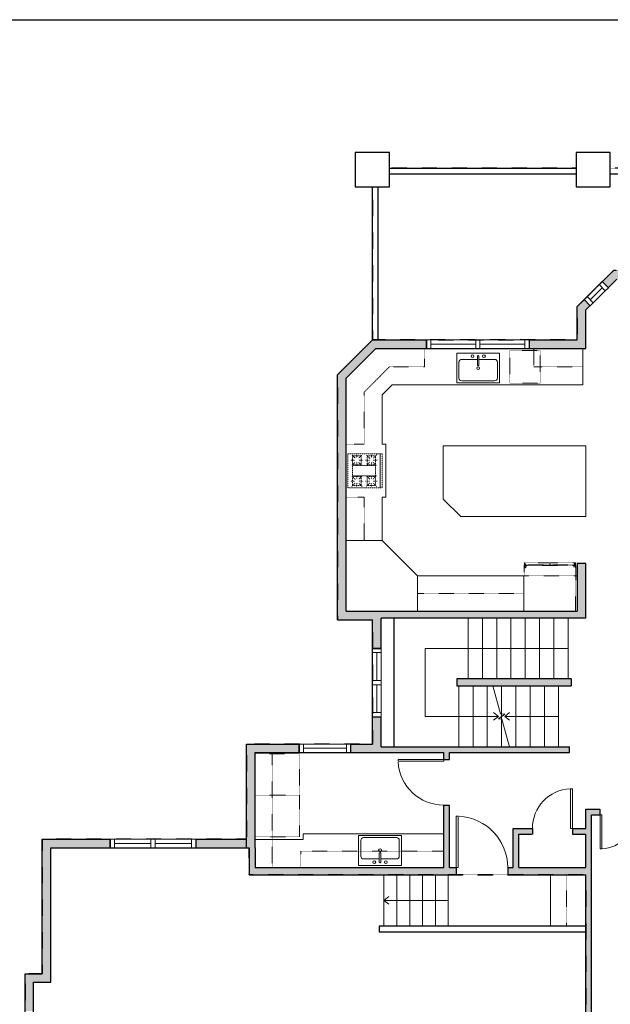
# Model space of a CAD drawing. Units: inches. Extents: x -1876 to 4124, y -2728 to -1480.
# Drawn here: x 663 to 1077, y -2293 to -1603 of the extents above; entities that cross this region are included whole.
import ezdxf

# ---------------------------------------------------------------- set-up
doc = ezdxf.new("R2010")
doc.units = ezdxf.units.IN
doc.linetypes.add('Dash', pattern=[0.23622, 0.11811, -0.11811])
doc.layers.get('0').update_dxf_attribs({"color": 255})
doc.layers.get('Defpoints').update_dxf_attribs({"color": 6, "linetype": 'Dash'})
for name, color, linetype, lineweight in [('A-DOOR&WINDOWS', 4, 'Continuous', 9), ('A-OBJECT', 2, 'Continuous', 9), ('A-STAIRS', 1, 'Continuous', 15)]:
    doc.layers.add(name, color=color, linetype=linetype, lineweight=lineweight)
doc.layers.add('A-WALL', color=252, linetype='Continuous')

# ---------------------------------------------------------------- blocks, each defined once
blk = doc.blocks.new('*U242')
at = {"color": 0, "linetype": 'ByBlock', "lineweight": -2}
for p, q in [((-48.8, 47.61), (51.35, 47.61)), ((51.35, 47.61), (51.35, 0)), ((51.35, 0), (0, 0))]:
    blk.add_line(p, q, dxfattribs=at)
at = {"color": 0, "linetype": 'ByBlock', "lineweight": -2, "transparency": 33554687}
blk.add_lwpolyline([(3.48, 2.72), (0, 0), (3.48, -2.72)], dxfattribs=at)
blk = doc.blocks.new('*U243')
at = {"color": 0, "linetype": 'ByBlock', "lineweight": -2}
blk.add_line((37.8, 0), (0, 0), dxfattribs=at)
at = {"color": 0, "linetype": 'ByBlock', "lineweight": -2, "transparency": 33554687}
blk.add_lwpolyline([(3.48, 2.72), (0, 0), (3.48, -2.72)], dxfattribs=at)
blk = doc.blocks.new('blocks$0$Sink Kitchen-Single - 30_ x 21_-1227116-SUBSTRUCTURE Copy 1')
at = {"layer": 'A-OBJECT', "color": 0, "linetype": 'ByBlock', "lineweight": -2}
for p, q in [((381, 0), (-381, 0)), ((-381, 0), (-381, -533)), ((381, -533), (381, 0)), ((-343, -165), (-343, -445)), ((-13, -114), (-292, -114)), ((-13, -57), (-13, -216)), ((13, -57), (13, -216)), ((292, -114), (13, -114)), ((343, -445), (343, -165)), ((-292, -495), (292, -495)), ((-381, -533), (381, -533))]:
    blk.add_line(p, q, dxfattribs=at)
for centre, radius, start, end in [((-292, -165), 50.8, 90, 180), ((-102, -57), 25.4, 0, 180), ((-102, -57), 25.4, 180, 0), ((0, -57), 12.7, 0, 180), ((102, -57), 25.4, 0, 180), ((102, -57), 25.4, 180, 0), ((292, -165), 50.8, 0, 90), ((0, -269), 25.4, 0, 180), ((0, -269), 25.4, 180, 0), ((0, -216), 12.7, 180, 0), ((-292, -445), 50.8, 180, 270), ((292, -445), 50.8, 270, 0)]:
    blk.add_arc(centre, radius, start, end, dxfattribs=at)
blk = doc.blocks.new('*U249')
at = {"layer": 'A-OBJECT', "color": 0, "linetype": 'ByBlock', "lineweight": -2, "transparency": 33554687}
for p, q in [((-36.27, -31.21), (-36.27, -33.19)), ((-34.82, -31.47), (-35.5, -33.31)), ((-1.5, -31.47), (-0.81, -33.31)), ((-0.05, -31.21), (-0.05, -33.19))]:
    blk.add_line(p, q, dxfattribs=at)
blk.add_lwpolyline([(-0.05, -31.95), (0, 0), (-36.22, 0), (-36.27, -31.95)], close=True, dxfattribs=at)
for points in [[(-36.27, -32.68), (-36.27, -33.69, 0.414214), (-36.03, -33.92), (-18.59, -33.92, 0.414214), (-18.35, -33.69), (-18.35, -32.68, 0.414214), (-18.59, -32.45), (-35.18, -32.45)], [(-0.05, -32.68), (-0.05, -33.69, -0.414214), (-0.28, -33.92), (-17.72, -33.92, -0.414214), (-17.96, -33.69), (-17.96, -32.68, -0.414214), (-17.72, -32.45), (-1.13, -32.45)]]:
    blk.add_lwpolyline(points, format="xyb", dxfattribs=at)
for centre, radius in [((-35.52, -31.21), 0.748), ((-35.87, -33.19), 0.394), ((-35.87, -33.19), 0.118), ((-35.52, -31.21), 0.118), ((-0.79, -31.21), 0.748), ((-0.79, -31.21), 0.118), ((-0.44, -33.19), 0.394), ((-0.44, -33.19), 0.118)]:
    blk.add_circle(centre, radius, dxfattribs=at)
blk = doc.blocks.new('*U248')
at = {"linetype": 'Dash'}
for p, q in [((-143.6, 0), (143.6, 0)), ((-143.6, -288.7), (-143.6, 0)), ((143.6, 0), (143.6, -288.7)), ((-136.6, -74.1), (-106.3, -74.1)), ((-102.7, -61.1), (-134.1, -29.7)), ((-125.7, -109.9), (-125.7, -38.3)), ((-125.7, -38.3), (-50.1, -38.3)), ((-87.9, -23.2), (-87.9, -58.2)), ((-73.5, -61.1), (-44.8, -32.4)), ((-65.4, -75.7), (-46.8, -75.7)), ((-50.1, -38.3), (-50.1, -109.9)), ((-43, -38.3), (43, -38.3)), ((-43, -38.3), (-43, -232.5)), ((43, -38.3), (43, -232.5)), ((45.5, -75.7), (68.8, -75.7)), ((70.1, -58.2), (45.6, -33.7)), ((50.1, -38.3), (125.7, -38.3)), ((50.1, -38.3), (50.1, -109.9)), ((87.9, -23.2), (87.9, -58.2)), ((106.1, -61.1), (132.4, -34.8)), ((110.8, -75.7), (133, -75.7)), ((125.7, -38.3), (125.7, -109.9)), ((-104, -90.4), (-132.8, -119.2)), ((-104, -183.6), (-131.6, -156)), ((-125.7, -109.9), (-50.1, -109.9)), ((-50.1, -160.9), (-125.7, -160.9)), ((-125.7, -232.5), (-125.7, -160.9)), ((-87.5, -93.2), (-87.5, -128.3)), ((-87.5, -180.8), (-87.5, -148.6)), ((-70.1, -93.2), (-46.5, -116.9)), ((-70.1, -183.6), (-45, -158.5)), ((-50.1, -160.9), (-50.1, -232.5)), ((73.5, -87.5), (44.4, -116.6)), ((72.4, -183.6), (46.8, -158)), ((50.1, -109.9), (125.7, -109.9)), ((50.1, -160.9), (50.1, -232.5)), ((125.7, -160.9), (50.1, -160.9)), ((88.7, -93.2), (88.7, -128.3)), ((88.7, -180.8), (88.7, -148.6)), ((104.1, -184.5), (132.1, -156.5)), ((106.1, -90.4), (133, -117.2)), ((125.7, -160.9), (125.7, -232.5)), ((-106.3, -196.7), (-136.6, -196.7)), ((-104, -212.9), (-132.9, -241.8)), ((-50.1, -232.5), (-125.7, -232.5)), ((-87.5, -212.9), (-87.5, -245.1)), ((-72.4, -210.1), (-42.4, -240.1)), ((-65.4, -198.3), (-46.8, -198.3)), ((43, -232.5), (-43, -232.5)), ((71.2, -212.9), (42.6, -241.5)), ((45.5, -198.3), (68.8, -198.3)), ((125.7, -232.5), (50.1, -232.5)), ((88.7, -212.9), (88.7, -245.1)), ((105, -212.9), (136.1, -244.1)), ((110.8, -198.3), (133, -198.3)), ((143.6, -288.7), (-143.6, -288.7))]:
    blk.add_line(p, q, dxfattribs=at)
blk.add_line((143.6, -270.8), (-143.6, -270.8))
blk = doc.blocks.new('*U246')
at = {"layer": 'A-OBJECT', "color": 0, "linetype": 'ByBlock', "lineweight": -2, "transparency": 33554687}
for points in [[(0, -31.29), (0, 0), (29.12, 0), (29.12, -31.29)], [(29.12, -31.29), (29.12, 0), (58.24, 0), (58.24, -31.29)]]:
    blk.add_lwpolyline(points, close=True, dxfattribs=at)
blk = doc.blocks.new('*U205')
blk.add_wipeout([(0, 30), (0, -195), (1156, -195), (1156, 30)]).dxf.layer = 'A-DOOR&WINDOWS'
at = {"color": 0, "linetype": 'ByBlock', "lineweight": -2, "transparency": 33554687}
blk.add_lwpolyline([(51, 1154), (0, 1154), (0, 0), (51, 0)], close=True, dxfattribs=at)
blk.add_arc((0, 0), 1156, 0, 86.8211, dxfattribs=at)
at = {"layer": 'A-WALL', "transparency": 33554687}
for points in [[(0, 0), (0, -165)], [(1156, 0), (1156, -165)]]:
    blk.add_lwpolyline(points, dxfattribs=at)
blk = doc.blocks.new('*U204')
blk.add_wipeout([(0, 30), (0, -195), (1321, -195), (1321, 30)]).dxf.layer = 'A-DOOR&WINDOWS'
at = {"color": 0, "linetype": 'ByBlock', "lineweight": -2, "transparency": 33554687}
blk.add_lwpolyline([(51, 1319), (0, 1319), (0, 0), (51, 0)], close=True, dxfattribs=at)
blk.add_arc((0, 0), 1321, 0, 86.8211, dxfattribs=at)
at = {"layer": 'A-WALL', "transparency": 33554687}
for points in [[(0, 0), (0, -165)], [(1321, 0), (1321, -165)]]:
    blk.add_lwpolyline(points, dxfattribs=at)
blk = doc.blocks.new('*U256')
at = {"color": 252}
blk.add_wipeout([(17.96, 0), (17.96, -6), (0, -6), (0, 0)], dxfattribs=at)
at = {"color": 4}
for points in [[(3, -6), (3, -3.7), (3, -3.7), (3, -2.3), (3, -2.3), (3, 0), (0, 0), (0, -6)], [(14.96, -6), (14.96, -3.7), (14.96, -3.7), (14.96, -2.3), (14.96, -2.3), (14.96, 0), (17.96, 0), (17.96, -6)]]:
    blk.add_lwpolyline(points, close=True, dxfattribs=at)
at = {"color": 9}
for points in [[(3, 0), (14.96, 0)], [(3, -6), (14.96, -6)]]:
    blk.add_lwpolyline(points, dxfattribs=at)
blk.add_lwpolyline([(3, -3), (14.96, -3), (14.96, -3), (3, -3)], close=True, dxfattribs=at)
at = {"layer": 'A-WALL'}
for points in [[(0, 0), (0, -6)], [(17.96, 0), (17.96, -6)]]:
    blk.add_lwpolyline(points, dxfattribs=at)
blk = doc.blocks.new('*U254')
at = {"color": 252}
blk.add_wipeout([(31.5, 0), (31.5, -6), (-28.5, -6), (-28.5, 0)], dxfattribs=at)
at = {"color": 4}
for points in [[(3, -6), (3, -3.7), (3, -3.7), (3, -2.3), (3, -2.3), (3, 0), (0, 0), (0, -6)], [(28.5, -6), (28.5, -3.7), (28.5, -3.7), (28.5, -2.3), (28.5, -2.3), (28.5, 0), (31.5, 0), (31.5, -6)], [(-25.5, -6), (-25.5, -3.7), (-25.5, -3.7), (-25.5, -2.3), (-25.5, -2.3), (-25.5, 0), (-28.5, 0), (-28.5, -6)], [(0, -6), (0, -3.7), (0, -3.7), (0, -2.3), (0, -2.3), (0, 0), (3, 0), (3, -6)]]:
    blk.add_lwpolyline(points, close=True, dxfattribs=at)
at = {"color": 9}
for points in [[(3, 0), (28.5, 0)], [(0, 0), (-25.5, 0)], [(0, -6), (-25.5, -6)], [(3, -6), (28.5, -6)]]:
    blk.add_lwpolyline(points, dxfattribs=at)
for points in [[(0, -3), (-25.5, -3), (-25.5, -3), (0, -3)], [(3, -3), (28.5, -3), (28.5, -3), (3, -3)]]:
    blk.add_lwpolyline(points, close=True, dxfattribs=at)
at = {"layer": 'A-WALL'}
for points in [[(31.5, 0), (31.5, -6)], [(-28.5, 0), (-28.5, -6)]]:
    blk.add_lwpolyline(points, dxfattribs=at)
blk = doc.blocks.new('*U255')
at = {"color": 252}
blk.add_wipeout([(37.5, 0), (37.5, -6), (-34.5, -6), (-34.5, 0)], dxfattribs=at)
at = {"color": 4}
for points in [[(3, -6), (3, -3.7), (3, -3.7), (3, -2.3), (3, -2.3), (3, 0), (0, 0), (0, -6)], [(34.5, -6), (34.5, -3.7), (34.5, -3.7), (34.5, -2.3), (34.5, -2.3), (34.5, 0), (37.5, 0), (37.5, -6)], [(-31.5, -6), (-31.5, -3.7), (-31.5, -3.7), (-31.5, -2.3), (-31.5, -2.3), (-31.5, 0), (-34.5, 0), (-34.5, -6)], [(0, -6), (0, -3.7), (0, -3.7), (0, -2.3), (0, -2.3), (0, 0), (3, 0), (3, -6)]]:
    blk.add_lwpolyline(points, close=True, dxfattribs=at)
at = {"color": 9}
for points in [[(3, 0), (34.5, 0)], [(0, 0), (-31.5, 0)], [(0, -6), (-31.5, -6)], [(3, -6), (34.5, -6)]]:
    blk.add_lwpolyline(points, dxfattribs=at)
for points in [[(0, -3), (-31.5, -3), (-31.5, -3), (0, -3)], [(3, -3), (34.5, -3), (34.5, -3), (3, -3)]]:
    blk.add_lwpolyline(points, close=True, dxfattribs=at)
at = {"layer": 'A-WALL'}
for points in [[(37.5, 0), (37.5, -6)], [(-34.5, 0), (-34.5, -6)]]:
    blk.add_lwpolyline(points, dxfattribs=at)
blk = doc.blocks.new('*U258')
at = {"color": 252}
blk.add_wipeout([(25.5, 0), (25.5, -6), (-22.5, -6), (-22.5, 0)], dxfattribs=at)
at = {"color": 4}
for points in [[(3, -6), (3, -3.7), (3, -3.7), (3, -2.3), (3, -2.3), (3, 0), (0, 0), (0, -6)], [(22.5, -6), (22.5, -3.7), (22.5, -3.7), (22.5, -2.3), (22.5, -2.3), (22.5, 0), (25.5, 0), (25.5, -6)], [(-19.5, -6), (-19.5, -3.7), (-19.5, -3.7), (-19.5, -2.3), (-19.5, -2.3), (-19.5, 0), (-22.5, 0), (-22.5, -6)], [(0, -6), (0, -3.7), (0, -3.7), (0, -2.3), (0, -2.3), (0, 0), (3, 0), (3, -6)]]:
    blk.add_lwpolyline(points, close=True, dxfattribs=at)
at = {"color": 9}
for points in [[(3, 0), (22.5, 0)], [(0, 0), (-19.5, 0)], [(0, -6), (-19.5, -6)], [(3, -6), (22.5, -6)]]:
    blk.add_lwpolyline(points, dxfattribs=at)
for points in [[(0, -3), (-19.5, -3), (-19.5, -3), (0, -3)], [(3, -3), (22.5, -3), (22.5, -3), (3, -3)]]:
    blk.add_lwpolyline(points, close=True, dxfattribs=at)
at = {"layer": 'A-WALL'}
for points in [[(25.5, 0), (25.5, -6)], [(-22.5, 0), (-22.5, -6)]]:
    blk.add_lwpolyline(points, dxfattribs=at)
blk = doc.blocks.new('*U252')
at = {"color": 252}
blk.add_wipeout([(36, 0), (36, -6), (0, -6), (0, 0)], dxfattribs=at)
at = {"color": 4}
for points in [[(3, -6), (3, -3.7), (3, -3.7), (3, -2.3), (3, -2.3), (3, 0), (0, 0), (0, -6)], [(33, -6), (33, -3.7), (33, -3.7), (33, -2.3), (33, -2.3), (33, 0), (36, 0), (36, -6)]]:
    blk.add_lwpolyline(points, close=True, dxfattribs=at)
at = {"color": 9}
for points in [[(3, 0), (33, 0)], [(3, -6), (33, -6)]]:
    blk.add_lwpolyline(points, dxfattribs=at)
blk.add_lwpolyline([(3, -3), (33, -3), (33, -3), (3, -3)], close=True, dxfattribs=at)
at = {"layer": 'A-WALL'}
for points in [[(0, 0), (0, -6)], [(36, 0), (36, -6)]]:
    blk.add_lwpolyline(points, dxfattribs=at)
blk = doc.blocks.new('*U202')
blk.add_wipeout([(0, 30), (0, -195), (991, -195), (991, 30)]).dxf.layer = 'A-DOOR&WINDOWS'
at = {"color": 0, "linetype": 'ByBlock', "lineweight": -2, "transparency": 33554687}
blk.add_lwpolyline([(51, 989), (0, 989), (0, 0), (51, 0)], close=True, dxfattribs=at)
blk.add_arc((0, 0), 991, 0, 86.8211, dxfattribs=at)
at = {"layer": 'A-WALL', "transparency": 33554687}
for points in [[(0, 0), (0, -165)], [(991, 0), (991, -165)]]:
    blk.add_lwpolyline(points, dxfattribs=at)
blk = doc.blocks.new('*U260')
blk.add_wipeout([(0, 30), (0, -236), (1486, -236), (1486, 30)]).dxf.layer = 'A-DOOR&WINDOWS'
at = {"color": 0, "linetype": 'ByBlock', "lineweight": -2, "transparency": 33554687}
blk.add_lwpolyline([(51, 1485), (0, 1485), (0, 0), (51, 0)], close=True, dxfattribs=at)
blk.add_arc((0, 0), 1486, 0, 86.8211, dxfattribs=at)
at = {"layer": 'A-WALL', "transparency": 33554687}
for points in [[(0, 0), (0, -206)], [(1486, 0), (1486, -206)]]:
    blk.add_lwpolyline(points, dxfattribs=at)
blk = doc.blocks.new('*U261')
at = {"color": 0, "linetype": 'ByBlock', "lineweight": -2}
blk.add_line((45, 0), (0, 0), dxfattribs=at)
at = {"color": 0, "linetype": 'ByBlock', "lineweight": -2, "transparency": 33554687}
blk.add_lwpolyline([(3.48, 2.72), (0, 0), (3.48, -2.72)], dxfattribs=at)

msp = doc.modelspace()

# ---------------------------------------------------------------- hatches: boundary and pattern name
at = {"layer": 'A-WALL'}
h = msp.add_hatch(color=256, dxfattribs=at)
h.dxf.hatch_style = 1
h.paths.add_polyline_path([(916.74, -2022.45), (1060.16, -2022.45), (1060.16, -1983.96), (1054.16, -1983.96), (1054.16, -2017.45), (916.74, -2017.45), (892.12, -2017.45), (892.12, -1854.1), (913.07, -1833.22), (948.46, -1833.22), (948.46, -1827.22), (910.59, -1827.22), (886.12, -1851.6), (886.12, -2023.45), (910.74, -2023.45), (910.74, -2043.56), (916.74, -2043.56)])
h.paths.add_polyline_path([(828.3, -2116.67), (859.31, -2116.67), (859.31, -2110.67), (822.3, -2110.67), (822.3, -2177.42), (786.72, -2177.42), (786.72, -2183.42), (824.3, -2183.42), (824.3, -2202.29), (969.37, -2202.29), (969.37, -2197.29), (964.6, -2197.29), (964.6, -2153.55), (960.6, -2153.55), (960.6, -2197.29), (828.3, -2197.29), (828.3, -2183.42)])
h.paths.add_polyline_path([(726.72, -2177.42), (679.13, -2177.42), (679.13, -2271.77), (667.13, -2271.77), (667.13, -2297.85), (673.13, -2297.85), (673.13, -2277.77), (685.13, -2277.77), (685.13, -2183.42), (726.72, -2183.42)])
h.paths.add_polyline_path([(685.13, -2377.94), (673.13, -2377.94), (673.13, -2357.85), (667.13, -2357.85), (667.13, -2383.94), (679.13, -2383.94), (679.13, -2460.09), (709.93, -2460.09), (709.93, -2454.09), (685.13, -2454.09)])
h.paths.add_polyline_path([(830.73, -2454.09), (805.93, -2454.09), (805.93, -2460.09), (824.73, -2460.09), (824.73, -2481.08), (849.44, -2481.08), (849.44, -2475.08), (830.73, -2475.08)])
h.paths.add_polyline_path([(1066.16, -2414.3), (1107.28, -2414.3), (1107.28, -2408.3), (1064.16, -2408.3), (1064.16, -2160.26), (1070.11, -2160.26), (1070.11, -2156.26), (1060.16, -2156.26), (1060.16, -2169.95), (1050.7, -2169.95), (1050.7, -2173.95), (1060.16, -2173.95), (1060.16, -2197.29), (1013.11, -2197.29), (1013.11, -2173.95), (1022.7, -2173.95), (1022.7, -2169.95), (1009.11, -2169.95), (1009.11, -2197.29), (1005.37, -2197.29), (1005.37, -2202.29), (1060.16, -2202.29), (1060.16, -2408.3), (1060.16, -2475.08), (1041.44, -2475.08), (1041.44, -2479.08), (1041.44, -2481.08), (1066.16, -2481.08)])
h.paths.add_polyline_path([(1407.83, -2545.03), (1359.53, -2545.03), (1359.53, -2422.42), (1359.53, -2403.56), (1364.5, -2398.56), (1361.66, -2395.75), (1355.53, -2401.91), (1355.53, -2430.87), (1320.14, -2430.87), (1320.14, -2436.87), (1353.53, -2436.87), (1353.53, -2545.24), (1327.65, -2545.24), (1327.65, -2563.24), (1357.65, -2563.24), (1357.65, -2551.03), (1407.83, -2551.03)])
h.paths.add_polyline_path([(1240.24, -2545.24), (1210.24, -2545.24), (1210.24, -2547.24), (1210.24, -2563.24), (1240.24, -2563.24)])
h.paths.add_polyline_path([(1245.45, -2430.87), (1221.17, -2430.87), (1221.17, -2408.3), (1167.28, -2408.3), (1167.28, -2414.3), (1215.17, -2414.3), (1215.17, -2436.87), (1245.45, -2436.87)])
h.paths.add_polyline_path([(1265.13, -2430.87), (1257.45, -2430.87), (1257.45, -2436.87), (1265.13, -2436.87)])
h.paths.add_polyline_path([(1308.14, -2430.87), (1301.13, -2430.87), (1301.13, -2436.87), (1308.14, -2436.87)])
h.paths.add_polyline_path([(1522.78, -2525.55), (1516.78, -2525.55), (1516.78, -2545.03), (1467.83, -2545.03), (1467.83, -2551.03), (1522.78, -2551.03)])
h.paths.add_polyline_path([(1522.78, -2411.38), (1516.78, -2411.38), (1516.78, -2489.55), (1522.78, -2489.55)])
h.paths.add_polyline_path([(1522.78, -2338.05), (1516.78, -2338.05), (1516.78, -2354.67), (1402.47, -2354.67), (1395.49, -2361.69), (1398.33, -2364.51), (1402.15, -2360.67), (1516.78, -2360.67), (1516.78, -2375.38), (1522.78, -2375.38)])
h.paths.add_polyline_path([(1546.78, -2201.43), (1522.78, -2201.43), (1522.78, -2187.63), (1516.78, -2187.63), (1516.78, -2225.2), (1540.78, -2225.2), (1540.78, -2265.2), (1516.78, -2265.2), (1516.78, -2302.05), (1522.78, -2302.05), (1522.78, -2288.58), (1546.78, -2288.58)])
h.paths.add_polyline_path([(1212.17, -2362.42, 1), (1218.17, -2362.42, 1)])
h.paths.add_polyline_path([(1212.17, -2230.71, 1), (1218.17, -2230.71, 1)])
h.paths.add_polyline_path([(1221.17, -2156.26), (1207.15, -2156.26), (1207.15, -2160.26), (1217.17, -2160.26), (1217.17, -2184.78), (1127.83, -2184.78), (1127.83, -2160.26), (1135.15, -2160.26), (1135.15, -2156.26), (1118.11, -2156.26), (1118.11, -2160.26), (1123.83, -2160.26), (1123.83, -2188.78), (1221.17, -2188.78)])
h.paths.add_polyline_path([(1522.78, -2107.38), (1488.22, -2107.38), (1488.22, -2083.75), (1482.22, -2083.75), (1482.22, -2108.38), (1469.32, -2108.38), (1417.51, -2160.84), (1421.07, -2164.35), (1471.41, -2113.38), (1482.22, -2113.38), (1516.78, -2113.38), (1516.78, -2151.63), (1522.78, -2151.63)])
h.paths.add_polyline_path([(1488.22, -1926.76), (1482.22, -1926.76), (1482.22, -2047.75), (1488.22, -2047.75)])
h.paths.add_polyline_path([(1488.22, -1877.16), (1446.32, -1877.16), (1446.32, -1883.16), (1482.22, -1883.16), (1482.22, -1890.76), (1488.22, -1890.76)])
h.paths.add_polyline_path([(1418.32, -1877.16), (1399.63, -1877.16), (1399.63, -1883.16), (1418.32, -1883.16)])
h.paths.add_polyline_path([(1309.63, -1877.16), (1290.36, -1877.16), (1290.36, -1883.16), (1309.63, -1883.16)])
h.paths.add_polyline_path([(1262.36, -1877.16), (1223.17, -1877.16), (1223.17, -1805.97), (1216.05, -1798.93), (1213.93, -1801.06), (1211.83, -1803.19), (1217.17, -1808.48), (1217.17, -1883.16), (1262.36, -1883.16)])
h.paths.add_polyline_path([(1195.49, -1778.62), (1173.48, -1778.62), (1173.48, -1784.62), (1193.03, -1784.62), (1199.05, -1790.57), (1203.27, -1786.3)])
h.paths.add_polyline_path([(1101.48, -1778.62), (1079.46, -1778.62), (1071.69, -1786.31), (1073.8, -1788.44), (1075.91, -1790.57), (1081.93, -1784.62), (1101.48, -1784.62)])
h.paths.add_polyline_path([(1060.16, -1806.18), (1063.15, -1803.21), (1058.93, -1798.95), (1054.16, -1803.68), (1054.16, -1827.22), (1020.46, -1827.22), (1020.46, -1833.22), (1060.16, -1833.22)])
h.paths.add_polyline_path([(1049.87, -2064.93), (969.83, -2064.93), (969.83, -2069.93), (1049.87, -2069.93)])
h.paths.add_polyline_path([(1343.95, -2243.2), (1393.7, -2243.2), (1393.7, -2225.01), (1343.95, -2225.01)], flags=9)
h.paths.add_polyline_path([(1327.02, -1991.69), (1372.49, -1991.69), (1372.49, -1973.5), (1327.02, -1973.5)], flags=9)
h.paths.add_polyline_path([(1105.98, -1895.2), (1170.86, -1895.2), (1170.86, -1877.01), (1105.98, -1877.01)], flags=9)
h.paths.add_polyline_path([(1048.7, -2116.67), (1048.7, -2112.67), (916.74, -2112.67), (916.74, -2091.56), (910.74, -2091.56), (910.74, -2110.67), (895.31, -2110.67), (895.31, -2116.67), (960.6, -2116.67), (960.6, -2121.55), (964.6, -2121.55), (964.6, -2116.67)])

# ---------------------------------------------------------------- linework, layer by layer
at = {"layer": 'A-OBJECT', "linetype": 'Dash', "transparency": 33554687}
for p, q in [((1016.77, -1992.69), (1054.16, -1992.69)), ((1016.77, -2005.07), (942.28, -2005.07)), ((840.42, -2197.29), (840.42, -2116.67)), ((1046.49, -2202.29), (1046.49, -2238.32))]:
    msp.add_line(p, q, dxfattribs=at)
at = {"layer": 'A-OBJECT', "transparency": 33554687}
msp.add_line((1035.48, -2202.29), (1035.48, -2238.32), dxfattribs=at)
at = {"layer": 'A-OBJECT', "linetype": 'Dash', "transparency": 33554687}
for points in [[(892.12, -1900.44), (904.73, -1900.44), (904.73, -1863.9), (922.52, -1846.02), (947.01, -1846.02), (947.01, -1833.22)], [(1023.75, -1833.22), (1023.75, -1846.02), (1058.07, -1846.02)], [(904.73, -1967.9), (904.73, -1937.45), (892.12, -1937.45)], [(960.6, -2185.9), (860.37, -2185.9), (860.37, -2197.29)]]:
    msp.add_lwpolyline(points, dxfattribs=at)
at = {"layer": 'A-OBJECT', "transparency": 33554687}
for points in [[(917.34, -1967.9), (917.34, -1937.45), (919.98, -1937.45), (919.98, -1900.44), (917.34, -1900.44), (917.34, -1865.83), (924.36, -1858.81), (1058.07, -1858.81), (1058.07, -1833.22)], [(942.28, -1992.69), (917.34, -1967.9), (892.12, -1967.9)], [(1016.77, -2017.45), (1016.77, -1992.69), (942.28, -1992.69), (942.28, -2017.45)], [(960.6, -2173.71), (861.98, -2173.71), (861.98, -2177.55), (828.3, -2177.55)]]:
    msp.add_lwpolyline(points, dxfattribs=at)
at = {"layer": 'A-OBJECT', "linetype": 'Dash', "transparency": 33554687}
msp.add_lwpolyline([(1006.78, -1857.62), (1028.16, -1857.62), (1028.16, -1834.57), (1006.78, -1834.57)], close=True, dxfattribs=at)
at = {"layer": 'A-OBJECT', "transparency": 33554687}
msp.add_lwpolyline([(972.43, -1951.15), (1060.16, -1951.15), (1060.16, -1901.38), (960.2, -1901.38), (960.2, -1938.81)], close=True, dxfattribs=at)
at = {"layer": 'A-STAIRS'}
for p, q in [((977.68, -2022.45), (977.68, -2064.93)), ((987.68, -2022.45), (987.68, -2064.93)), ((997.68, -2022.45), (997.68, -2064.93)), ((1007.68, -2022.45), (1007.68, -2064.93)), ((1017.68, -2022.45), (1017.68, -2064.93)), ((1027.68, -2022.45), (1027.68, -2064.93)), ((1037.68, -2022.45), (1037.68, -2064.93)), ((1047.68, -2022.45), (1047.68, -2064.93)), ((971.08, -2069.93), (971.08, -2112.67)), ((981.08, -2069.93), (981.08, -2112.67)), ((991.08, -2069.93), (991.08, -2112.67)), ((1001.08, -2069.93), (1001.08, -2112.67)), ((1011.08, -2069.93), (1011.08, -2112.67)), ((1021.08, -2069.93), (1021.08, -2112.67)), ((1031.08, -2069.93), (1031.08, -2112.67)), ((1041.08, -2069.93), (1041.08, -2112.67)), ((918.69, -2202.29), (918.69, -2238.32)), ((927.69, -2202.29), (927.69, -2238.32)), ((936.69, -2202.29), (936.69, -2238.32)), ((945.69, -2202.29), (945.69, -2238.32)), ((954.69, -2202.29), (954.69, -2238.32)), ((963.69, -2202.29), (963.69, -2238.32))]:
    msp.add_line(p, q, dxfattribs=at)
msp.add_lwpolyline([(1006.7, -2112.67), (1001.38, -2093.31), (998.88, -2092.96), (1003.28, -2089.64), (1000.32, -2089.42), (994.96, -2069.93)], dxfattribs=at)
at = {"layer": 'A-WALL'}
for p, q in [((898.51, -1695.73), (898.51, -1719.73)), ((922.51, -1695.73), (898.51, -1695.73)), ((922.51, -1719.73), (922.51, -1695.73)), ((1053.28, -1695.73), (1053.28, -1719.73)), ((1077.28, -1695.73), (1053.28, -1695.73)), ((1077.28, -1719.73), (1077.28, -1695.73)), ((922.51, -1706.73), (1053.28, -1706.73)), ((922.51, -1710.73), (1053.28, -1710.73)), ((1077.28, -1710.73), (1210.5, -1710.73)), ((898.51, -1719.73), (922.51, -1719.73)), ((910.59, -1827.22), (910.59, -1719.73)), ((914.59, -1827.22), (914.59, -1719.73)), ((1053.28, -1719.73), (1077.28, -1719.73)), ((1054.16, -1803.68), (1079.46, -1778.62)), ((1060.16, -1806.18), (1081.93, -1784.62)), ((1075.91, -1790.58), (1071.69, -1786.31)), ((1058.93, -1798.95), (1063.15, -1803.21)), ((1054.16, -1827.22), (1054.16, -1803.68)), ((1060.16, -1833.22), (1060.16, -1806.18)), ((886.12, -1851.6), (910.59, -1827.22)), ((910.59, -1827.22), (1054.16, -1827.22)), ((948.46, -1833.22), (948.46, -1827.22)), ((1020.46, -1827.22), (1020.46, -1833.22)), ((892.12, -1854.1), (913.07, -1833.22)), ((913.07, -1833.22), (1060.16, -1833.22)), ((886.12, -2023.45), (886.12, -1851.6)), ((892.12, -2017.45), (892.12, -1854.1)), ((1060.16, -1983.96), (1054.16, -1983.96)), ((1054.16, -1983.96), (1054.16, -2017.45)), ((1060.16, -2022.45), (1060.16, -1983.96)), ((886.12, -2023.45), (910.74, -2023.45)), ((892.12, -2017.45), (916.74, -2017.45)), ((910.74, -2110.67), (910.74, -2023.45)), ((916.74, -2017.45), (1054.16, -2017.45)), ((916.74, -2112.67), (916.74, -2022.45)), ((1060.16, -2022.45), (916.74, -2022.45)), ((925.74, -2112.67), (925.74, -2022.45)), ((916.74, -2043.56), (910.74, -2043.56)), ((969.83, -2064.93), (969.83, -2069.93)), ((1049.87, -2064.93), (969.83, -2064.93)), ((1049.87, -2064.93), (1049.87, -2069.93)), ((969.83, -2069.93), (1049.87, -2069.93)), ((910.74, -2091.56), (916.74, -2091.56)), ((822.3, -2177.42), (822.3, -2110.67)), ((822.3, -2110.67), (910.74, -2110.67)), ((859.31, -2116.67), (859.31, -2110.67)), ((916.74, -2112.67), (1048.7, -2112.67)), ((1048.7, -2116.67), (1048.7, -2112.67)), ((828.3, -2183.42), (828.3, -2116.67)), ((828.3, -2116.67), (892.12, -2116.67)), ((892.12, -2116.67), (960.6, -2116.67)), ((960.6, -2197.29), (960.6, -2116.67)), ((964.6, -2197.29), (964.6, -2116.67)), ((964.6, -2116.67), (1048.7, -2116.67)), ((1060.16, -2156.26), (1135.15, -2156.26)), ((1060.16, -2169.95), (1060.16, -2156.26)), ((1064.16, -2408.3), (1064.16, -2160.26)), ((1064.16, -2160.26), (1123.83, -2160.26)), ((1009.11, -2197.29), (1009.11, -2169.95)), ((1009.11, -2169.95), (1060.16, -2169.95)), ((1013.11, -2173.95), (1060.16, -2173.95)), ((1013.11, -2197.29), (1013.11, -2173.95)), ((1060.16, -2197.29), (1060.16, -2173.95)), ((679.13, -2271.77), (679.13, -2177.42)), ((679.13, -2177.42), (822.3, -2177.42)), ((726.72, -2183.42), (726.72, -2177.42)), ((786.72, -2177.42), (786.72, -2183.42)), ((685.13, -2277.77), (685.13, -2183.42)), ((685.13, -2183.42), (824.3, -2183.42)), ((824.3, -2183.42), (824.3, -2202.29)), ((828.3, -2183.42), (828.3, -2197.29)), ((824.3, -2202.29), (1060.16, -2202.29)), ((828.3, -2197.29), (960.6, -2197.29)), ((964.6, -2197.29), (1009.11, -2197.29)), ((1013.11, -2197.29), (1060.16, -2197.29)), ((1060.16, -2408.3), (1060.16, -2202.29)), ((1060.16, -2238.32), (915.25, -2238.32)), ((915.25, -2238.32), (915.25, -2242.32)), ((915.25, -2242.32), (1060.16, -2242.32)), ((667.13, -2383.94), (667.13, -2271.77)), ((667.13, -2271.77), (679.13, -2271.77)), ((673.13, -2377.94), (673.13, -2277.77)), ((673.13, -2277.77), (685.13, -2277.77))]:
    msp.add_line(p, q, dxfattribs=at)
at = {"layer": 'Defpoints', "color": 255, "linetype": 'Continuous', "elevation": 0}
msp.add_lwpolyline([(124.04, -1602.59), (2124.04, -1602.59), (2124.04, -2727.59), (124.04, -2727.59)], close=True, dxfattribs=at)

# ---------------------------------------------------------------- block references
at = {"layer": 'A-OBJECT', "transparency": 33554687, "xscale": 0.03935794656299858, "yscale": 0.03935794656299858, "zscale": 0.03935794656299858}
msp.add_blockref('blocks$0$Sink Kitchen-Single - 30_ x 21_-1227116-SUBSTRUCTURE Copy 1', (984.7, -1836.4), dxfattribs=at)
at = {"layer": 'A-OBJECT', "linetype": 'Dash', "xscale": 0.08297761639475203, "yscale": 0.08297761639475203, "zscale": 0.08297761639475203, "rotation": 90}
msp.add_blockref('*U248', (893.46, -1918.95), dxfattribs=at)
at = {"layer": 'A-OBJECT', "linetype": 'Dash'}
for name, p, rotation in [('*U249', (1016.77, -2017.45), 180.0000011157077), ('*U246', (828.3, -2175.66), 90)]:
    msp.add_blockref(name, p, dxfattribs=dict(at, rotation=rotation))
at = {"layer": 'A-OBJECT', "transparency": 33554687, "xscale": 0.03935794656299858, "yscale": 0.03935794656299858, "zscale": 0.03935794656299858, "rotation": 180}
msp.add_blockref('blocks$0$Sink Kitchen-Single - 30_ x 21_-1227116-SUBSTRUCTURE Copy 1', (915.93, -2195.75), dxfattribs=at)
at = {"layer": 'A-STAIRS', "xscale": -1}
msp.add_blockref('*U242', (998.88, -2091.3), dxfattribs=at)
at = {"layer": 'A-STAIRS'}
for name, p in [('*U243', (1003.28, -2091.3)), ('*U261', (918.69, -2220.31))]:
    msp.add_blockref(name, p, dxfattribs=at)

# ---------------------------------------------------------------- next in the draw order: block references
at = {"layer": 'A-DOOR&WINDOWS'}
for name, p, rotation in [('*U256', (1058.93, -1798.95), 44.72746776914499), ('*U258', (910.74, -2069.06), 90)]:
    msp.add_blockref(name, p, dxfattribs=dict(at, rotation=rotation))
for name, p in [('*U255', (982.96, -1827.22)), ('*U252', (859.31, -2110.67)), ('*U254', (755.22, -2177.42))]:
    msp.add_blockref(name, p, dxfattribs=at)
at = {"layer": 'A-DOOR&WINDOWS', "transparency": 33554687, "xscale": -0.02422732627077181, "yscale": 0.02422732627077181, "zscale": 0.02422732627077181}
for name, p, rotation in [('*U204', (960.6, -2121.55), 90), ('*U202', (1070.11, -2160.26), 180)]:
    msp.add_blockref(name, p, dxfattribs=dict(at, rotation=rotation))
at = {"layer": 'A-DOOR&WINDOWS', "transparency": 33554687, "yscale": 0.02422732627077181, "zscale": 0.02422732627077181}
for name, p, xscale in [('*U205', (1050.7, -2169.95), -0.02422732627077181), ('*U260', (969.37, -2197.29), 0.02422732627077181)]:
    msp.add_blockref(name, p, dxfattribs=dict(at, xscale=xscale))

# ---------------------------------------------------------------- next in the draw order: linework, layer by layer
at = {"layer": 'Defpoints'}
for points in [[(898.51, -1695.73), (898.51, -1719.73), (910.59, -1719.73), (910.59, -1827.22), (1054.16, -1827.22), (1054.16, -1803.68), (1079.46, -1778.62), (1195.49, -1778.62), (1222.42, -1805.23), (1222.42, -1765.64), (1368.02, -1765.64), (1368.02, -1719.73), (1234.5, -1719.73), (1234.5, -1695.73), (1210.5, -1695.73), (1210.5, -1706.73), (1077.28, -1706.73), (1077.28, -1695.73), (1053.28, -1695.73), (1053.28, -1706.73), (922.51, -1706.73), (922.51, -1695.73), (898.51, -1695.73)], [(1522.78, -2551.03), (1522.78, -2107.38), (1488.22, -2107.38), (1488.22, -1877.16), (1223.17, -1877.16), (1223.17, -1805.97), (1195.49, -1778.62), (1079.46, -1778.62), (1054.16, -1803.68), (1054.16, -1827.22), (910.59, -1827.22)], [(910.59, -1827.22), (886.12, -1851.6), (886.12, -2023.45), (910.74, -2023.45), (910.74, -2110.67), (822.3, -2110.67), (822.3, -2183.42), (824.3, -2183.42), (824.3, -2202.29), (1060.16, -2202.29), (1060.16, -2414.3)], [(679.13, -2177.42), (679.13, -2271.77), (667.13, -2271.77), (667.13, -2383.94), (679.13, -2383.94), (679.13, -2460.09), (824.73, -2460.09), (824.73, -2481.08), (1066.16, -2481.08), (1066.16, -2414.3), (1060.16, -2414.3), (1060.16, -2202.29), (824.3, -2202.29), (824.3, -2183.42), (822.3, -2183.42), (822.3, -2177.42), (679.13, -2177.42)]]:
    msp.add_lwpolyline(points, dxfattribs=at)

doc.saveas('drawing.dxf')
